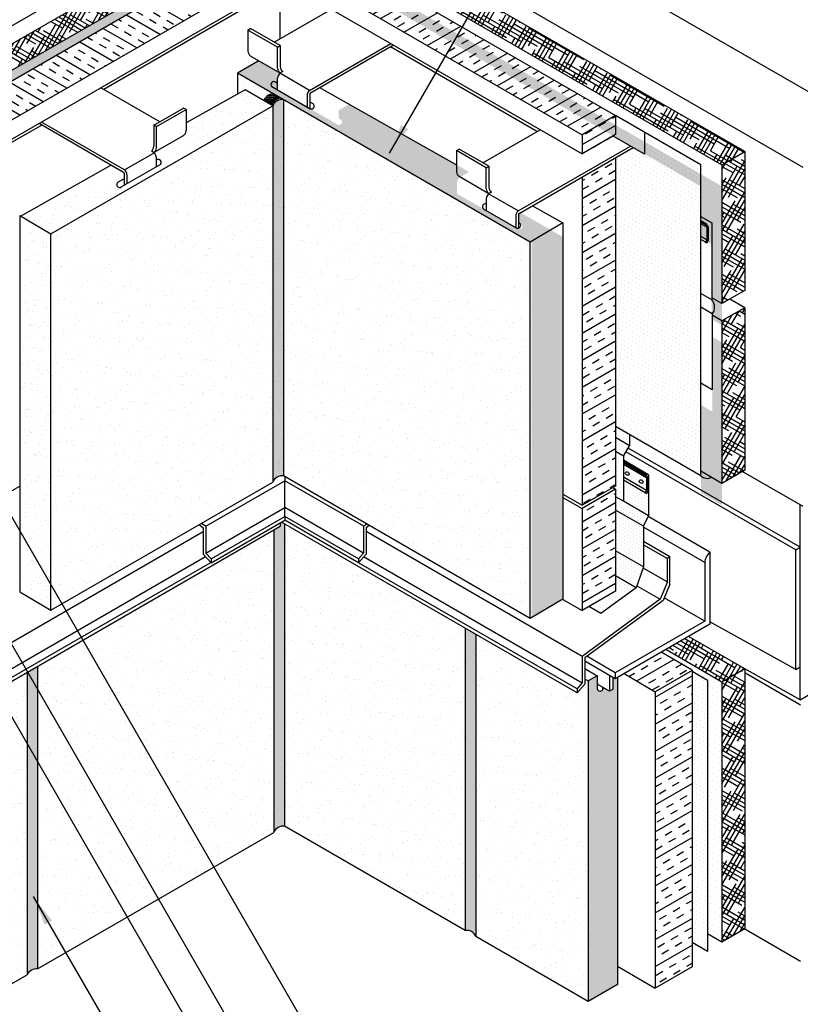
# Model space of a CAD drawing. Units: inches. Extents: x 5645 to 9654, y -427 to 3652.
# Drawn here: x 5813 to 6114, y 3066 to 3446 of the extents above; entities that cross this region are included whole.
import ezdxf

# ---------------------------------------------------------------- set-up
doc = ezdxf.new("R2010")
doc.units = ezdxf.units.IN
doc.header["$LTSCALE"] = 0.15
doc.header["$MEASUREMENT"] = 0
for name, color, linetype in [('A-ANCR-PIN', 1, 'Continuous'), ('A-ANNO-HATCH', 1, 'Continuous'), ('A-ANNO-LEADER', 1, 'Continuous'), ('A-CLDG-STONE', 4, 'Continuous'), ('A-INSL-RIGID', 21, 'Continuous'), ('A-JOINT-SLNT', 2, 'Continuous'), ('A-MEM-FLASH', 2, 'Continuous'), ('A-MEM-JOINT', 2, 'Continuous'), ('A-MEM-SHEET', 5, 'Continuous'), ('A-MTL-FLASH', 2, 'Continuous'), ('A-SHLF-ANGL', 1, 'Continuous'), ('B-A-ANCR-PIN', 10, 'Continuous'), ('B-A-INSL-RIGID', 10, 'Continuous'), ('B-A-MTL-FLASH', 10, 'Continuous'), ('S-SHTNG-GLASSMAT', 3, 'Continuous'), ('S-STRUCTURE', 1, 'Continuous'), ('TEXT', 2, 'Continuous')]:
    doc.layers.add(name, color=color, linetype=linetype)
pattern_1 = [(67.5, (0, -73.5934), (-4.071863, 6.5487266), [0, -6.08, 0, -6.8, 0, -6.5]), (37.5, (0, -73.593), (0.486394, 13.315754), [0, -3.28, 0, -5.48, 0, -2.1]), (357.5, (-4.261, -76.0534), (10.776386, 6.247887), [0, -2, 0, -7.2, 0, -9.4]), (347.5, (-4.261, -76.053), (8.658177, 9.05261), [0, -1, 0, -4.72, 0, -5.4])]
pattern_2 = [(67.5, (-4009.0384, 3114.4703), (-3.0538972, 4.911545), [0, -4.56, 0, -5.1, 0, -4.875]), (37.5, (-4009.0384, 3114.47), (0.3647957, 9.9868156), [0, -2.46, 0, -4.11, 0, -1.575]), (357.5, (-4012.234, 3112.6253), (8.0822893, 4.6859154), [0, -1.5, 0, -5.4, 0, -7.05]), (347.5, (-4012.234, 3112.625), (6.4936327, 6.789458), [0, -0.75, 0, -3.54, 0, -4.05])]
pattern_3 = [(330, (3e-12, 1002.5657), (5.94615242, -1.7009619), [24, -12]), (60, (3e-12, 1002.5657), (-4.2990381, -4.44615242), [24, -12])]
pattern_4 = [(330, (0, -73.5934), (1.45783235, 0.9625397), [0, -1.5625])]
pattern_5 = [(330, (0, -73.5934), (2.0409653, 1.3475556), [0, -2.1875])]

# ---------------------------------------------------------------- blocks, each defined once
blk = doc.blocks.new('Arrow')
at = {"layer": 'TEXT', "color": 1}
blk.add_solid([(0.1219, 0.0164), (0.1219, -0.0164), (0, 0)], dxfattribs=at)

msp = doc.modelspace()

# ---------------------------------------------------------------- hatches: boundary and pattern name
at = {"layer": 'A-ANNO-HATCH', "ltscale": 25}
h = msp.add_hatch(dxfattribs=at)
h.set_pattern_fill('HOUND', color=254, scale=24, angle=330, style=0)
h.set_pattern_definition(pattern_3)
h.paths.add_polyline_path([(5914.81, 3487.65), (5914.81, 3497.66), (5906.14, 3492.65)])
h.paths.add_polyline_path([(5914.91, 3497.72), (5914.81, 3497.66), (5914.81, 3487.65), (6083.48, 3390.27), (6092.25, 3395.33)])
h.paths.add_polyline_path([(6092.25, 3395.33), (6083.48, 3390.27), (6083.48, 3336.69), (6092.25, 3341.75)])
h.paths.add_polyline_path([(6092.25, 3335.1), (6083.48, 3330.04), (6083.48, 3267.33), (6092.25, 3272.39)])
h.paths.add_polyline_path([(6083.48, 3090.37), (6092.25, 3095.43), (6092.25, 3195.71), (6083.48, 3190.65)])
h.paths.add_polyline_path([(6070.57, 3208.26), (6061.8, 3203.2), (6083.51, 3190.67), (6092.25, 3195.71), (6092.25, 3195.75)])
h = msp.add_hatch(dxfattribs=at)
h.set_pattern_fill('HOUND', color=254, scale=24, angle=330, style=0)
h.set_pattern_definition(pattern_3)
h.paths.add_polyline_path([(5913.8, 3486.95), (5905.03, 3492.01), (5737.57, 3395.33), (5746.34, 3390.27)])
h.paths.add_polyline_path([(5746.34, 3390.27), (5737.57, 3395.33), (5737.57, 3341.75), (5746.34, 3336.69)])
h.paths.add_polyline_path([(5737.57, 3272.42), (5746.34, 3267.33), (5746.34, 3330.04), (5737.57, 3335.1)])
h.paths.add_polyline_path([(5737.57, 3095.43), (5746.34, 3090.37), (5746.34, 3190.65), (5737.57, 3195.75)])
h.paths.add_polyline_path([(5737.57, 3195.75), (5746.34, 3190.65), (5760.04, 3198.56), (5751.25, 3203.64)])
h = msp.add_hatch(dxfattribs=at)
h.set_pattern_fill('DOTS', color=256, scale=35, angle=330, style=0)
h.set_pattern_definition(pattern_5)
h.paths.add_polyline_path([(5746.34, 3336.69), (5750.42, 3339.04), (5750.42, 3367.91), (5754.63, 3370.34), (5754.63, 3390.41), (5792.14, 3412.06), (5792.14, 3412.51), (5898.1, 3473.69), (5898.1, 3474.54), (5913.8, 3483.61), (5913.8, 3486.95), (5746.34, 3390.27)])
h.paths.add_polyline_path([(5746.34, 3267.45), (5754.63, 3272.24), (5754.63, 3306.04), (5750.21, 3303.48), (5750.21, 3332.27), (5746.34, 3330.04)])
h = msp.add_hatch(dxfattribs=at)
h.set_pattern_fill('INSUL', color=254, scale=24, angle=30, style=0)
h.paths.add_polyline_path([(5983.28, 3443.38), (5976.84, 3432.22), (6029.54, 3401.79), (6042.42, 3409.23)])
h.paths.add_polyline_path([(5914.44, 3483.12), (5901.56, 3475.68), (5976.84, 3432.22), (5983.28, 3443.38)])
h.paths.add_polyline_path([(6042.42, 3409.23), (6029.54, 3401.79), (6029.54, 3394.44), (6042.42, 3401.88)])
h.paths.add_polyline_path([(6042.42, 3392.97), (6029.54, 3385.53), (6029.54, 3258.87), (6042.42, 3266.31)])
h.paths.add_polyline_path([(6042.42, 3265.06), (6029.54, 3257.62), (6029.54, 3218.3), (6042.42, 3225.74)])
h = msp.add_hatch(dxfattribs=at)
h.set_pattern_fill('DOTS', color=256, scale=35, angle=330, style=0)
h.set_pattern_definition([(330, (0, -81.9632), (2.0409653, 1.3475556), [0, -2.1875])])
h.paths.add_polyline_path([(6083.48, 3381.9), (5914.91, 3479.22), (5914.91, 3475.97), (5914.99, 3475.92), (5898.1, 3466.17), (5898.1, 3465.32), (5899.78, 3466.29), (5901.56, 3465.26), (5901.56, 3467.31), (5914.44, 3474.75), (6042.42, 3400.86), (6075.35, 3381.85), (6075.35, 3361.89), (6079.54, 3359.47), (6079.54, 3330.59), (6083.48, 3328.32)])
h.paths.add_polyline_path([(6079.74, 3295.04), (6075.35, 3297.58), (6075.35, 3263.65), (6083.48, 3258.96), (6083.48, 3321.67), (6079.74, 3323.83)])
h = msp.add_hatch(dxfattribs=at)
h.set_pattern_fill('INSUL', color=254, scale=24, angle=330, style=0)
h.paths.add_polyline_path([(5805.21, 3260.78), (5792.14, 3268.33), (5792.14, 3238.16), (5800.97, 3222.85), (5805.21, 3220.4)])
h.paths.add_polyline_path([(5792.14, 3238.16), (5792.14, 3227.95), (5800.97, 3222.85)], flags=16)
h.paths.add_polyline_path([(5805.21, 3396.35), (5792.14, 3403.9), (5792.14, 3284.31), (5804.89, 3262.23), (5805.21, 3262.04)])
h.paths.add_polyline_path([(5805.21, 3404.96), (5792.14, 3412.51), (5792.14, 3405.16), (5805.21, 3397.61)])
h.paths.add_polyline_path([(5912.85, 3467.11), (5899.78, 3474.66), (5792.14, 3412.51), (5805.21, 3404.96)])
h = msp.add_hatch(dxfattribs=at)
h.set_pattern_fill('AR-SAND', color=256, scale=3, angle=30, style=0)
h.set_pattern_definition(pattern_2)
h.paths.add_polyline_path([(5939.63, 3413.6), (5935.56, 3411.25), (5935.56, 3408.14), (5936.33, 3407.7, -1.047931), (5935.14, 3405.82), (5911.69, 3419.3), (5911.69, 3422.9, -0.250562), (5912.7, 3425.6, -0.000948), (5912.69, 3425.61), (5904.61, 3430.27), (5896.52, 3425.6), (6010.12, 3360.02), (6018.07, 3364.72), (6005.79, 3371.8, 0.186048), (6005.15, 3370.73), (6005.15, 3367.91), (6005.91, 3367.48, -1.047931), (6004.72, 3365.6), (5981.27, 3379.08), (5981.27, 3382.68, -0.348654), (5983.22, 3385.94), (5985.93, 3387.5)])
h.paths.add_polyline_path([(6022.12, 3362.38), (6018.07, 3364.72), (6010.12, 3360.02), (6010.12, 3215.6), (6022.12, 3222.69)])
h = msp.add_hatch(dxfattribs=at)
h.set_pattern_fill('AR-SAND', color=254, scale=4, angle=30, style=0)
h.set_pattern_definition(pattern_1)
h.paths.add_polyline_path([(5910.19, 3273.29), (6010.12, 3215.6), (6010.12, 3360.02), (5896.52, 3425.6), (5896.52, 3417.5), (5899.49, 3419.17), (5910.19, 3412.99)])
h = msp.add_hatch(dxfattribs=at)
h.set_pattern_fill('AR-SAND', color=256, scale=3, angle=30, style=0)
h.set_pattern_definition(pattern_2)
h.paths.add_polyline_path([(5824.56, 3363.56), (5812.56, 3370.65), (5812.56, 3225.5), (5824.56, 3218.4)])
h.paths.add_polyline_path([(5910.19, 3412.99), (5899.49, 3419.17), (5871.03, 3403.13), (5873.46, 3401.73, -0.348654), (5875.4, 3398.47), (5875.4, 3397.81, -1.257369), (5876.42, 3395.81), (5851.79, 3381.66, -1.047931), (5850.6, 3383.54), (5851.53, 3384.07), (5851.53, 3386.52, 0.186048), (5850.88, 3387.6), (5828.74, 3374.81, -0.110528), (5827.62, 3374.22), (5823.7, 3376.48), (5812.95, 3370.42), (5824.56, 3363.56)])
h = msp.add_hatch(dxfattribs=at)
h.set_pattern_fill('DOTS', color=256, scale=20, angle=90, style=0)
h.set_pattern_definition([(90, (-3274.0384, 3114.4703), (-1.25, 0.625), [0, -1.25])])
h.paths.add_polyline_path([(5914.27, 3415.35), (5914.18, 3415.4, 0.341424), (5910.19, 3412.99), (5910.19, 3267.84, -0.348169), (5914.27, 3270.24)])
h.paths.add_polyline_path([(5819.41, 3196.51), (5815.41, 3194.2), (5815.41, 3077.71, -0.312676), (5819.41, 3080.02)])
h.paths.add_polyline_path([(5914.7, 3251.64), (5913.5, 3252.34), (5913.09, 3252.1), (5913.09, 3250.59), (5910.61, 3249.16), (5910.61, 3132.68, -0.348169), (5914.7, 3135.07)])
h.paths.add_polyline_path([(5988.47, 3209.05), (5984.47, 3211.36), (5984.47, 3094.79, -0.368959), (5988.47, 3092.48)])
h = msp.add_hatch(dxfattribs=at)
h.set_pattern_fill('_USER', color=254, scale=0.756, angle=180, style=0, double=1, pattern_type=0)
h.set_pattern_definition([(180, (7987.8109, 486.7522), (-2e-14, -0.756), []), (270, (7987.8109, 486.7522), (0.756, -2e-14), [])])
edge = h.paths.add_edge_path()
edge.add_ellipse((5909.18, 3415.95), major_axis=(-2.31, -1.33), ratio=0.481738, start_angle=48.4905, end_angle=163.2212)
edge.add_line((5911.58, 3416.9), (5910.26, 3417.67))
edge.add_ellipse((5909.18, 3415.95), major_axis=(-2.31, -1.33), ratio=0.481738, start_angle=227.8646, end_angle=342.5954)
edge.add_line((5906.79, 3415.01), (5908.13, 3414.23))
h = msp.add_hatch(dxfattribs=at)
h.set_pattern_fill('AR-SAND', color=254, scale=4, angle=30, style=0)
h.set_pattern_definition(pattern_1)
h.paths.add_polyline_path([(5910.19, 3412.99), (5824.56, 3363.56), (5824.56, 3218.4), (5910.19, 3267.84)])
h = msp.add_hatch(dxfattribs=at)
h.set_pattern_fill('DOTS', color=256, scale=25, angle=330, style=0)
h.paths.add_polyline_path([(6075.35, 3390.22), (6053.54, 3402.81), (6053.54, 3394.36), (6049.18, 3396.87), (6042.42, 3392.97), (6042.42, 3289.26), (6075.35, 3270.25)])
h = msp.add_hatch(dxfattribs=at)
h.set_pattern_fill('DOTS', color=256, scale=25, angle=330, style=0)
h.set_pattern_definition(pattern_4)
h.paths.add_polyline_path([(6045.45, 3277.84), (6042.42, 3279.59), (6042.42, 3266.31), (6041.33, 3265.68), (6042.42, 3265.06), (6042.42, 3262.16), (6045.45, 3260.41)])
h.paths.add_polyline_path([(6047.78, 3281.87), (6042.42, 3284.97), (6042.42, 3279.59), (6045.45, 3277.84)])
h.paths.add_polyline_path([(6047.78, 3281.87), (6047.78, 3286.16), (6042.42, 3289.26), (6042.42, 3284.97)])
h = msp.add_hatch(dxfattribs=at)
h.set_pattern_fill('DOTS', color=256, scale=20, angle=330, style=0)
h.paths.add_polyline_path([(6053.17, 3235.14), (6042.42, 3241.35), (6042.42, 3231.67), (6050.39, 3227.07)])
h.paths.add_polyline_path([(6050.39, 3227.07), (6042.42, 3231.67), (6042.42, 3225.74), (6032.09, 3219.77), (6036.79, 3217.06)])
h.paths.add_polyline_path([(6053.17, 3250.78), (6042.42, 3256.99), (6042.42, 3241.35), (6053.17, 3235.14)])
h.paths.add_polyline_path([(6045.45, 3260.41), (6042.42, 3262.16), (6042.42, 3256.99), (6053.17, 3250.78), (6055.17, 3254.8), (6055.17, 3254.8)])
h.paths.add_polyline_path([(6055.17, 3270.64), (6045.45, 3276.25), (6045.45, 3275.71), (6054.31, 3270.59), (6054.88, 3269.61), (6054.88, 3264.38), (6054.31, 3263.4), (6053.88, 3263.65), (6045.45, 3268.52), (6045.45, 3260.41), (6055.17, 3254.8)])
h.paths.add_polyline_path([(6054.38, 3269.48), (6045.45, 3274.63), (6045.45, 3269.68), (6054.38, 3264.52)], flags=17)
h.paths.add_polyline_path([(6045.45, 3275.21), (6045.45, 3274.63), (6054.38, 3269.48), (6053.88, 3270.34)], flags=17)
h.paths.add_polyline_path([(6045.45, 3275.71), (6045.45, 3275.21), (6053.88, 3270.34), (6054.31, 3270.59)], flags=16)
h = msp.add_hatch(dxfattribs=at)
h.set_pattern_fill('AR-SAND', color=254, scale=4, angle=30, style=0)
h.set_pattern_definition(pattern_1)
h.paths.add_polyline_path([(5910.61, 3249.16), (5819.41, 3196.51), (5819.41, 3080.02), (5910.61, 3132.68)])
h.paths.add_polyline_path([(5815.41, 3194.2), (5802.04, 3186.48), (5799.06, 3189.85), (5799.06, 3191.71), (5797.61, 3190.88), (5797.61, 3067.44), (5815.41, 3077.71)])
h = msp.add_hatch(dxfattribs=at)
h.set_pattern_fill('AR-SAND', color=254, scale=4, angle=30, style=0)
h.set_pattern_definition(pattern_1)
h.paths.add_polyline_path([(6031.85, 3191.08), (6030.55, 3191.84), (6030.55, 3189.85), (6027.57, 3186.48), (5988.47, 3209.05), (5988.47, 3092.48), (6031.85, 3067.44)])
h.paths.add_polyline_path([(5984.47, 3211.36), (5914.7, 3251.64), (5914.7, 3135.07), (5984.47, 3094.79)])
h = msp.add_hatch(dxfattribs=at)
h.set_pattern_fill('DOTS', color=256, scale=35, angle=330, style=0)
h.set_pattern_definition(pattern_5)
h.paths.add_polyline_path([(6077.92, 3093.58), (6083.48, 3090.37), (6083.48, 3190.65), (6061.77, 3203.19), (6060.01, 3202.17), (6071.96, 3195.27), (6071.96, 3194.74), (6077.92, 3191.3)])
h = msp.add_hatch(dxfattribs=at)
h.set_pattern_fill('INSUL', color=254, scale=24, angle=30, style=0)
h.set_pattern_definition([(30, (0, -73.593), (-4.5, 7.794229), []), (30, (-1.5, -70.995), (-4.5, 7.794229), [3, -3]), (30, (-3, -68.397), (-4.5, 7.794229), [3, -3])])
h.paths.add_polyline_path([(6071.96, 3195.16), (6071.96, 3195.27), (6060.01, 3202.17), (6045.7, 3193.91), (6057.74, 3186.96)])
h.paths.add_polyline_path([(6071.96, 3195.16), (6057.74, 3186.96), (6057.74, 3072.61), (6071.96, 3080.82)])
h = msp.add_hatch(dxfattribs=at)
h.set_pattern_fill('AR-SAND', color=256, scale=3, angle=30, style=0)
h.set_pattern_definition([(67.5, (0, -73.5934), (-3.0538972, 4.911545), [0, -4.56, 0, -5.1, 0, -4.875]), (37.5, (0, -73.593), (0.364796, 9.986816), [0, -2.46, 0, -4.11, 0, -1.575]), (357.5, (-3.1956, -75.4384), (8.0822893, 4.6859154), [0, -1.5, 0, -5.4, 0, -7.05]), (347.5, (-3.196, -75.438), (6.493633, 6.789458), [0, -0.75, 0, -3.54, 0, -4.05])])
h.paths.add_polyline_path([(6043.11, 3192.41), (6042.33, 3191.96), (6041.52, 3192.43), (6041.52, 3187.98), (6040.1, 3187.16), (6037.55, 3188.63), (6037.55, 3188.42, -1.149987), (6035.34, 3188.42), (6035.34, 3193.1), (6031.85, 3191.08), (6031.85, 3067.44), (6043.11, 3073.94)])
h.paths.add_polyline_path([(5797.61, 3190.88), (5794.27, 3192.81), (5794.27, 3188.42, -1.149987), (5792.06, 3188.42), (5792.06, 3188.63), (5789.51, 3187.16), (5788.09, 3187.98), (5788.09, 3192.31), (5786.5, 3191.39), (5786.5, 3073.86), (5797.61, 3067.44)])
h = msp.add_hatch(dxfattribs=at)
h.set_pattern_fill('DOTS', color=256, scale=25, angle=330, style=0)
h.set_pattern_definition(pattern_4)
h.paths.add_polyline_path([(6077.92, 3191.3), (6071.96, 3194.74), (6071.96, 3090.15), (6077.92, 3086.71)])

# ---------------------------------------------------------------- linework, layer by layer
at = {"layer": 'A-ANCR-PIN'}
for p, q in [((6040.1, 3193.25, 0), (6040.1, 3187.16, 0)), ((6041.52, 3187.98, 0), (6041.52, 3192.43, 0)), ((6040.1, 3187.16, 0), (6035.34, 3189.91, 0)), ((6041.52, 3187.98, 0), (6040.1, 3187.16, 0))]:
    msp.add_line(p, q, dxfattribs=at)
at = {"layer": 'A-ANNO-HATCH', "color": 254}
for radius, start, end in [(4.35, 100.3703, 159.5206), (3.92, 92.2396, 160.5811), (4.78, 106.1253, 115.4906), (5.22, 152.6623, 157.9325), (4.78, 146.2148, 158.654)]:
    msp.add_arc((5913.46, 3411.99, 0), radius, start, end, dxfattribs=at)
at = {"layer": 'A-ANNO-LEADER', "ltscale": 25}
for p, q in [((5955.16, 3394.68), (6005.31, 3481.53)), ((5777.88, 3309.01), (5921.03, 3061.06, 0)), ((5788.14, 3242.08), (5906.71, 3036.71, 0)), ((5788.14, 3214.08), (5909.9, 3003.19, 0)), ((5817.78, 3107.99), (5905.72, 2955.66, 0))]:
    msp.add_line(p, q, dxfattribs=at)
at = {"layer": 'A-CLDG-STONE', "ltscale": 25}
for p, q in [((5904.61, 3430.27, 0), (5896.52, 3425.6, 0)), ((6009.48, 3360.38, 0), (5896.52, 3425.6, 0)), ((5896.52, 3425.6, 0), (5896.52, 3417.52, 0)), ((5899.49, 3419.17, 0), (5876.78, 3406.38, 0)), ((5910.19, 3412.99, 0), (5899.49, 3419.17, 0)), ((5909.8, 3420.39, 0), (5924.62, 3411.87, 0)), ((5911.36, 3422.07, 0), (5912.02, 3421.69, 0)), ((5928.22, 3420.03, 0), (5981.07, 3390.24, 0)), ((5824.56, 3363.56, 0), (5910.19, 3412.99, 0)), ((5924.45, 3414.53, 0), (5925.65, 3413.84, 0)), ((5847.85, 3390.09, 0), (5812.95, 3370.42, 0)), ((5866.85, 3390.32, 0), (5851.62, 3381.56, 0)), ((5852.91, 3384.86, 0), (5850.59, 3383.53, 0)), ((6010.38, 3374.47, 0), (6022.12, 3367.85, 0)), ((5812.56, 3370.65, 0), (5812.56, 3225.5, 0)), ((5812.56, 3370.65, 0), (5824.56, 3363.56, 0)), ((5991.41, 3373.25, 0), (6004.08, 3365.97, 0)), ((6004.94, 3368.04, 0), (6005.28, 3367.84, 0)), ((6022.12, 3367.85, 0), (6009.48, 3360.38, 0)), ((6022.12, 3367.85, 0), (6022.12, 3222.69, 0)), ((5824.56, 3218.4, 0), (5824.56, 3363.56, 0)), ((6009.48, 3215.23, 0), (6009.48, 3360.38, 0)), ((5824.56, 3218.4, 0), (5910.19, 3267.84, 0)), ((6009.48, 3215.23, 0), (5914.27, 3270.2, 0)), ((5812.56, 3225.5, 0), (5824.56, 3218.4, 0)), ((6022.12, 3222.69, 0), (6009.49, 3215.23, 0)), ((6030.55, 3195.85, 0), (6035.34, 3193.1, 0)), ((6031.85, 3191.08, 0), (6030.55, 3191.84, 0)), ((6043.11, 3192.41, 0), (6043.11, 3073.94, 0)), ((6031.85, 3191.08, 0), (6031.85, 3067.44, 0))]:
    msp.add_line(p, q, dxfattribs=at)
at = {"layer": 'A-CLDG-STONE'}
for p, q in [((5910.44, 3417.57, 0), (5914.18, 3415.4, 0)), ((6035.34, 3193.1, 0), (6031.85, 3191.08, 0)), ((6035.34, 3193.1, 0), (6035.34, 3188.11, 0)), ((6037.55, 3188.63, 0), (6037.55, 3188.11, 0)), ((5984.47, 3094.79, 0), (5914.7, 3135.07, 0)), ((5819.41, 3080.02, 0), (5910.61, 3132.68, 0)), ((6031.85, 3067.44, 0), (5988.47, 3092.48, 0)), ((5797.61, 3067.44, 0), (5815.41, 3077.71, 0)), ((6043.11, 3073.94, 0), (6031.85, 3067.44, 0))]:
    msp.add_line(p, q, dxfattribs=at)
at = {"layer": 'A-CLDG-STONE', "ltscale": 25}
for centre, radius, start, end in [((5910.62, 3421.19, 0), 1.15, 49.9674, 224.233), ((5925.09, 3412.88, 0), 1.11, 235.0238, 59.8311), ((5866.03, 3391.12, 0), 1.15, 315.767, 126.7132), ((5851.15, 3382.57, 0), 1.11, 120.1689, 304.9762), ((5992.24, 3374.05, 0), 1.15, 76.4755, 224.233), ((6004.72, 3366.88, 0), 1.11, 235.0238, 59.8311)]:
    msp.add_arc(centre, radius, start, end, dxfattribs=at)
at = {"layer": 'A-CLDG-STONE'}
msp.add_arc((6036.45, 3188.27, 0), 1.12, 187.9812, 7.9812, dxfattribs=at)
at = {"layer": 'A-INSL-RIGID', "ltscale": 25}
for p, q in [((5914.44, 3483.12, 0), (6042.42, 3409.23, 0)), ((5899.78, 3474.66, 0), (5792.14, 3412.51, 0)), ((5901.56, 3475.68, 0), (6029.54, 3401.79, 0)), ((5912.85, 3467.11, 0), (5805.21, 3404.96, 0)), ((5912.85, 3461.81, 0), (6029.54, 3394.44, 0)), ((5912.85, 3459.76, 0), (5805.21, 3397.61, 0)), ((5912.85, 3458.5, 0), (5844.99, 3419.32, 0)), ((5912.85, 3458.5, 0), (5912.85, 3438.72, 0)), ((6042.42, 3409.23, 0), (6029.54, 3401.79, 0)), ((6042.42, 3409.23, 0), (6042.42, 3401.88, 0)), ((5821.11, 3405.53, 0), (5805.21, 3396.35, 0)), ((6042.42, 3401.88, 0), (6029.54, 3394.44, 0)), ((6029.54, 3401.79, 0), (6029.54, 3394.44, 0)), ((6042.42, 3392.97, 0), (6042.42, 3266.31, 0)), ((6029.54, 3385.53, 0), (6029.54, 3258.87, 0)), ((5805.21, 3262.04, 0), (5812.56, 3266.28, 0)), ((6042.42, 3266.31, 0), (6029.54, 3258.87, 0)), ((6042.42, 3265.06, 0), (6029.54, 3257.62, 0)), ((6042.42, 3265.06, 0), (6042.42, 3225.74, 0)), ((6022.12, 3263.16, 0), (6029.54, 3258.87, 0)), ((6022.12, 3261.9, 0), (6029.54, 3257.62, 0)), ((6029.54, 3257.62, 0), (6029.54, 3218.3, 0)), ((6042.42, 3225.74, 0), (6029.54, 3218.3, 0)), ((6022.12, 3222.58, 0), (6029.54, 3218.3, 0)), ((6071.96, 3195.27, 0), (6071.96, 3080.82, 0)), ((6057.74, 3186.96, 0), (6057.74, 3072.61, 0))]:
    msp.add_line(p, q, dxfattribs=at)
at = {"layer": 'A-INSL-RIGID'}
for p, q in [((6041.33, 3265.68, 0), (6042.42, 3265.06, 0)), ((6072, 3195.24, 0), (6060.01, 3202.17, 0)), ((6071.96, 3195.16, 0), (6057.74, 3186.96, 0)), ((6045.7, 3193.91, 0), (6057.74, 3186.96, 0)), ((6043.11, 3081.06, 0), (6057.74, 3072.61, 0)), ((6071.96, 3080.82, 0), (6057.74, 3072.61, 0))]:
    msp.add_line(p, q, dxfattribs=at)
at = {"layer": 'A-JOINT-SLNT', "ltscale": 25}
for p, q in [((5914.27, 3415.39, 0), (5914.27, 3270.2, 0)), ((5910.19, 3413.03, 0), (5910.19, 3267.84, 0)), ((5910.61, 3249.16, 0), (5910.61, 3132.68, 0)), ((5914.7, 3251.64, 0), (5914.7, 3135.03, 0)), ((5984.47, 3211.36, 0), (5984.47, 3094.79, 0)), ((5988.47, 3209.05, 0), (5988.47, 3092.48, 0)), ((5819.41, 3196.51, 0), (5819.41, 3080.02, 0)), ((5815.41, 3194.2, 0), (5815.41, 3077.71, 0))]:
    msp.add_line(p, q, dxfattribs=at)
for centre, radius, start, end in [((5913.75, 3411.62, 0), 3.81, 82.0366, 158.8228), ((5913.75, 3266.46, 0), 3.81, 82.0366, 158.8228), ((5914.17, 3131.3, 0), 3.81, 82.0366, 158.8228), ((5985.12, 3091.29, 0), 3.56, 19.496, 100.504), ((5819.08, 3075.98, 0), 4.05, 85.2736, 154.7264)]:
    msp.add_arc(centre, radius, start, end, dxfattribs=at)
at = {"layer": 'A-JOINT-SLNT'}
for start_param, end_param in [(3.976988, 5.979418), (0.846318, 2.848748)]:
    msp.add_ellipse((5909.18, 3415.95, 0), major_axis=(-2.31, -1.33), ratio=0.481738, start_param=start_param, end_param=end_param, dxfattribs=at)
at = {"layer": 'A-MEM-FLASH'}
for p, q in [((6053.54, 3394.36, 0), (6041.47, 3401.33, 0)), ((6053.54, 3403, 0), (6053.54, 3394.36, 0))]:
    msp.add_line(p, q, dxfattribs=at)
at = {"layer": 'A-MEM-FLASH', "color": 1}
for p, q in [((6077.56, 3367.31, 0), (6075.35, 3368.59, 0)), ((6077.13, 3367.06, 0), (6075.35, 3368.09, 0)), ((6077.63, 3366.2, 0), (6075.35, 3367.51, 0)), ((6077.13, 3367.06, 0), (6077.56, 3367.31, 0)), ((6077.63, 3366.2, 0), (6077.13, 3367.06, 0)), ((6078.13, 3366.33, 0), (6077.56, 3367.31, 0)), ((6077.63, 3366.2, 0), (6077.63, 3361.24, 0)), ((6078.13, 3366.33, 0), (6078.13, 3361.11, 0)), ((6077.63, 3361.24, 0), (6075.35, 3362.56, 0)), ((6077.13, 3360.37, 0), (6075.35, 3361.4, 0)), ((6077.63, 3361.24, 0), (6077.13, 3360.37, 0)), ((6077.13, 3360.37, 0), (6077.56, 3360.12, 0)), ((6078.13, 3361.11, 0), (6077.56, 3360.12, 0))]:
    msp.add_line(p, q, dxfattribs=at)
at = {"layer": 'A-MEM-JOINT'}
for p, q in [((6075.35, 3370.26, 0), (6079.54, 3367.84, 0)), ((6079.54, 3367.84, 0), (6079.54, 3338.18, 0)), ((6079.54, 3338.18, 0), (6075.35, 3340.59, 0)), ((6079.74, 3332.71, 0), (6075.35, 3335.25, 0)), ((6079.74, 3332.71, 0), (6079.74, 3303.41, 0)), ((6079.74, 3303.41, 0), (6075.35, 3305.95, 0))]:
    msp.add_line(p, q, dxfattribs=at)
msp.add_arc((6076.44, 3335.32, 0), 4.21, 321.6477, 42.6626, dxfattribs=at)
at = {"layer": 'A-MEM-SHEET', "ltscale": 25}
for p, q in [((6075.35, 3390.22, 0), (6042.42, 3409.23, 0)), ((6075.35, 3270.25, 0), (6075.35, 3390.22, 0)), ((6075.35, 3270.25, 0), (6042.42, 3289.26, 0)), ((6047.78, 3286.16, 0), (6047.78, 3281.87, 0)), ((6047.78, 3281.87, 0), (6042.42, 3284.97, 0)), ((6045.45, 3277.84, 0), (6042.42, 3279.59, 0)), ((6045.45, 3277.84, 0), (6047.78, 3281.87, 0)), ((6045.45, 3277.84, 0), (6045.45, 3260.41, 0)), ((6045.45, 3260.41, 0), (6042.42, 3262.16, 0))]:
    msp.add_line(p, q, dxfattribs=at)
at = {"layer": 'A-MEM-SHEET'}
for p, q in [((6077.92, 3191.3, 0), (6071.96, 3194.74, 0)), ((6077.92, 3191.3, 0), (6077.92, 3086.71, 0)), ((6077.92, 3086.71, 0), (6071.96, 3090.15, 0))]:
    msp.add_line(p, q, dxfattribs=at)
at = {"layer": 'A-MEM-SHEET', "ltscale": 25}
msp.add_arc((6077.78, 3272.78, 0), 3.51, 226.2234, 297.8355, dxfattribs=at)
at = {"layer": 'A-MTL-FLASH'}
for p, q in [((6055.17, 3270.64, 0), (6045.45, 3276.25, 0)), ((5884.39, 3250.81, 0), (5914.81, 3268.37, 0)), ((5914.81, 3269.89, 0), (5914.81, 3268.37, 0)), ((5914.81, 3257.99, 0), (5914.81, 3268.37, 0)), ((5945.27, 3250.78, 0), (5914.81, 3268.37, 0)), ((6055.17, 3270.64, 0), (6055.17, 3254.8, 0)), ((6055.17, 3254.8, 0), (6045.45, 3260.41, 0)), ((5884.39, 3240.43, 0), (5914.81, 3257.99, 0)), ((5945.22, 3240.43, 0), (5914.81, 3257.99, 0)), ((5914.81, 3254.6, 0), (5914.81, 3257.99, 0)), ((6053.17, 3250.78, 0), (6042.42, 3256.99, 0)), ((5882.71, 3251.98, 0), (5884.34, 3250.78, 0)), ((5886.37, 3238.19, 0), (5914.81, 3254.6, 0)), ((5943.24, 3238.19, 0), (5914.81, 3254.6, 0)), ((6053.17, 3250.78, 0), (6055.17, 3254.8, 0)), ((5800.06, 3200.61, 0), (5883.39, 3248.72, 0)), ((5884.39, 3250.81, 0), (5884.39, 3240.43, 0)), ((5945.22, 3250.81, 0), (5945.22, 3240.43, 0)), ((5946.43, 3251.63, 0), (5945.27, 3250.78, 0)), ((6029.6, 3200.58, 0), (5946.22, 3248.72, 0)), ((6053.17, 3250.78, 0), (6053.17, 3235.14, 0)), ((6053.17, 3235.14, 0), (6042.42, 3241.35, 0)), ((6053.17, 3243.66, 0), (6062.41, 3238.32, 0)), ((5800.06, 3190.46, 0), (5884.26, 3239.07, 0)), ((5802.04, 3188.22, 0), (5886.24, 3236.83, 0)), ((5886.37, 3238.19, 0), (5884.39, 3240.43, 0)), ((5943.24, 3238.19, 0), (5945.22, 3240.43, 0)), ((6029.55, 3190.23, 0), (5945.22, 3238.92, 0)), ((6062.41, 3229.3, 0), (6062.41, 3238.32, 0)), ((6027.57, 3187.99, 0), (5943.24, 3236.68, 0)), ((6053.17, 3235.14, 0), (6050.39, 3227.07, 0)), ((6053.17, 3234.64, 0), (6062.41, 3229.3, 0)), ((6050.39, 3227.07, 0), (6042.42, 3231.67, 0)), ((6062.41, 3229.3, 0), (6059.59, 3222.65, 0)), ((6050.39, 3227.07, 0), (6036.79, 3217.06, 0)), ((6050.65, 3227.82, 0), (6059.59, 3222.65, 0)), ((6059.59, 3222.65, 0), (6029.6, 3200.58, 0)), ((6036.79, 3217.06, 0), (6032.09, 3219.77, 0)), ((6029.6, 3200.58, 0), (6029.6, 3190.2, 0)), ((6027.62, 3187.96, 0), (6029.6, 3190.2, 0))]:
    msp.add_line(p, q, dxfattribs=at)
at = {"layer": 'A-MTL-FLASH', "color": 1}
for p, q in [((6054.31, 3270.59, 0), (6045.45, 3275.71, 0)), ((6053.88, 3270.34, 0), (6045.45, 3275.21, 0)), ((6054.38, 3269.48, 0), (6045.45, 3274.63, 0)), ((6054.38, 3264.52, 0), (6045.45, 3269.68, 0)), ((6053.88, 3263.65, 0), (6045.45, 3268.52, 0)), ((6053.88, 3270.34, 0), (6054.31, 3270.59, 0)), ((6054.38, 3269.48, 0), (6053.88, 3270.34, 0)), ((6054.88, 3269.61, 0), (6054.31, 3270.59, 0)), ((6054.38, 3269.48, 0), (6054.38, 3264.52, 0)), ((6054.88, 3269.61, 0), (6054.88, 3264.38, 0)), ((6054.38, 3264.52, 0), (6053.88, 3263.65, 0)), ((6053.88, 3263.65, 0), (6054.31, 3263.4, 0)), ((6054.88, 3264.38, 0), (6054.31, 3263.4, 0)), ((5886.37, 3236.68, 0), (5914.81, 3253.09, 0)), ((5913.09, 3252.1, 0), (5913.09, 3250.82, 0)), ((6027.57, 3186.48, 0), (5913.5, 3252.34, 0)), ((5914.81, 3254.6, 0), (5914.81, 3253.09, 0)), ((5943.24, 3236.68, 0), (5914.81, 3253.09, 0)), ((5802.04, 3186.71, 0), (5913.09, 3250.82, 0)), ((5881.77, 3251.43, 0), (5883.39, 3250.23, 0)), ((5883.39, 3250.23, 0), (5883.39, 3240.05, 0)), ((5947.38, 3251.09, 0), (5946.22, 3250.23, 0)), ((5946.22, 3250.23, 0), (5946.22, 3240.05, 0)), ((6053.17, 3244.98, 0), (6063.41, 3239.05, 0)), ((5886.37, 3236.68, 0), (5883.39, 3240.05, 0)), ((5886.37, 3238.19, 0), (5886.37, 3236.68, 0)), ((6063.41, 3239.05, 0), (6062.41, 3238.32, 0)), ((6063.41, 3228.46, 0), (6063.41, 3239.05, 0)), ((6063.41, 3228.46, 0), (6060.75, 3222.19, 0)), ((6060.75, 3222.19, 0), (6030.55, 3199.96, 0)), ((6030.55, 3199.96, 0), (6030.55, 3189.85, 0)), ((6027.62, 3186.45, 0), (6030.55, 3189.85, 0))]:
    msp.add_line(p, q, dxfattribs=at)
for centre in [(6046.91, 3271.12, 0), (6052.3, 3268.01, 0)]:
    msp.add_ellipse(centre, major_axis=(-0.704, 0.428), ratio=0.714313, dxfattribs=at)
at = {"layer": 'A-SHLF-ANGL'}
for p, q in [((6078.82, 3240.8, 0), (6055.04, 3254.53, 0)), ((6076.82, 3236.78, 0), (6053.17, 3250.44, 0)), ((6078.82, 3240.8, 0), (6078.82, 3213.03, 0)), ((6076.82, 3236.78, 0), (6076.82, 3214.19, 0)), ((6076.82, 3214.19, 0), (6061.19, 3223.21, 0)), ((6076.82, 3214.19, 0), (6042.33, 3194.27, 0)), ((6078.82, 3213.03, 0), (6042.33, 3191.96, 0)), ((6042.33, 3191.96, 0), (6030.55, 3198.77, 0)), ((6042.33, 3194.27, 0), (6031.34, 3200.62, 0)), ((6042.33, 3194.27, 0), (6042.33, 3191.96, 0))]:
    msp.add_line(p, q, dxfattribs=at)
at = {"layer": 'A-SHLF-ANGL', "ltscale": 25}
msp.add_line((6042.33, 3194.27, 0), (6042.33, 3191.96, 0), dxfattribs=at)
msp.add_arc((6082.79, 3236.32, 0), 5.98, 131.4959, 176.4819, dxfattribs=at)
at = {"layer": 'B-A-ANCR-PIN'}
for p, q in [((5910.77, 3437.52, 0), (5932.85, 3450.26, 0)), ((5900.58, 3442.24, 0), (5901.58, 3442.82, 0)), ((5900.58, 3442.24, 0), (5900.58, 3434.1, 0)), ((5912.02, 3435.64, 0), (5900.58, 3442.24, 0)), ((5900.58, 3442.24, 0), (5900.58, 3434.1, 0)), ((5913.02, 3436.22, 0), (5901.58, 3442.82, 0)), ((5913.02, 3436.22, 0), (5901.58, 3442.82, 0)), ((5912.02, 3435.64, 0), (5913.02, 3436.22, 0)), ((5912.02, 3435.64, 0), (5913.02, 3436.22, 0)), ((5912.02, 3427.5, 0), (5912.02, 3435.64, 0)), ((5913.02, 3436.22, 0), (5913.02, 3428.08, 0)), ((5924.38, 3418.96, 0), (5955.72, 3437.06, 0)), ((5924.7, 3417.99, 0), (5956.72, 3436.48, 0)), ((5913.02, 3425.61, 0), (5901.58, 3432.21, 0)), ((5912.02, 3419.11, 0), (5912.02, 3423.72, 0)), ((5924.38, 3418.96, 0), (5912.94, 3425.56, 0)), ((5866.6, 3406.84, 0), (5843.9, 3419.94, 0)), ((5923.45, 3417.09, 0), (5923.45, 3412.54, 0)), ((5924.45, 3417.56, 0), (5924.45, 3411.97, 0)), ((5864.35, 3405.54, 0), (5875.78, 3412.14, 0)), ((5864.35, 3405.54, 0), (5875.78, 3412.14, 0)), ((5865.35, 3404.96, 0), (5876.78, 3411.57, 0)), ((5876.78, 3411.57, 0), (5875.78, 3412.14, 0)), ((5876.78, 3411.57, 0), (5876.78, 3403.43, 0)), ((5876.78, 3411.57, 0), (5876.78, 3403.43, 0)), ((5852.66, 3387.32, 0), (5820.02, 3406.16, 0)), ((5852.98, 3388.28, 0), (5821.02, 3406.74, 0)), ((5865.35, 3404.96, 0), (5864.35, 3405.54, 0)), ((5864.35, 3405.54, 0), (5864.35, 3397.4, 0)), ((5865.35, 3404.96, 0), (5864.35, 3405.54, 0)), ((5865.35, 3396.82, 0), (5865.35, 3404.96, 0)), ((5864.35, 3394.93, 0), (5875.78, 3401.54, 0)), ((5991.25, 3391, 0), (6013.38, 3403.77, 0)), ((5981.07, 3395.72, 0), (5982.07, 3396.3, 0)), ((5993.5, 3389.7, 0), (5982.07, 3396.3, 0)), ((5993.5, 3389.7, 0), (5982.07, 3396.3, 0)), ((6004.87, 3372.44, 0), (6048.18, 3397.45, 0)), ((6005.19, 3371.47, 0), (6049.18, 3396.87, 0)), ((5852.98, 3388.28, 0), (5864.42, 3394.89, 0)), ((5865.35, 3389.45, 0), (5865.35, 3393.04, 0)), ((5992.5, 3389.12, 0), (5981.07, 3395.72, 0)), ((5981.07, 3395.72, 0), (5981.07, 3387.58, 0)), ((5981.07, 3395.72, 0), (5981.07, 3387.58, 0)), ((5992.5, 3389.12, 0), (5993.5, 3389.7, 0)), ((5992.5, 3389.12, 0), (5993.5, 3389.7, 0)), ((5992.5, 3380.98, 0), (5992.5, 3389.12, 0)), ((5993.5, 3389.7, 0), (5993.5, 3381.56, 0)), ((5852.91, 3386.88, 0), (5852.91, 3382.3, 0)), ((5853.91, 3386.42, 0), (5853.91, 3382.88, 0)), ((5993.5, 3379.09, 0), (5982.07, 3385.69, 0)), ((6004.87, 3372.44, 0), (5993.43, 3379.05, 0)), ((6003.94, 3370.57, 0), (6003.94, 3366.05, 0)), ((6004.94, 3371.04, 0), (6004.94, 3365.79, 0))]:
    msp.add_line(p, q, dxfattribs=at)
at = {"layer": 'B-A-ANCR-PIN', "ltscale": 25}
msp.add_line((5992.5, 3377.18, 0), (5992.5, 3372.62, 0), dxfattribs=at)
at = {"layer": 'B-A-ANCR-PIN'}
for centre, radius, start, end in [((5903.47, 3434.42, 0), 2.91, 186.2315, 229.4691), ((5903.47, 3434.42, 0), 2.91, 186.2315, 229.4691), ((5914.9, 3427.82, 0), 2.91, 186.2315, 229.4691), ((5915.9, 3428.39, 0), 2.91, 186.2315, 229.4691), ((5915.04, 3423.31, 0), 3.05, 109.6576, 172.3468), ((5925.76, 3417.11, 0), 2.31, 126.8499, 180.4921), ((5924.95, 3417.56, 0), 0.5, 120, 180), ((5873.9, 3403.74, 0), 2.91, 310.5309, 353.7685), ((5873.9, 3403.74, 0), 2.91, 310.5309, 353.7685), ((5861.46, 3397.72, 0), 2.91, 310.5309, 353.7685), ((5862.46, 3397.14, 0), 2.91, 310.5309, 353.7685), ((5862.32, 3392.63, 0), 3.05, 7.6532, 70.3424), ((5852.41, 3386.88, 0), 0.5, 0, 60), ((5851.6, 3386.44, 0), 2.31, 359.5079, 53.1501), ((5983.95, 3387.9, 0), 2.91, 186.2315, 229.4691), ((5996.39, 3381.87, 0), 2.91, 186.2315, 229.4691), ((5995.39, 3381.3, 0), 2.91, 186.2315, 229.4691), ((5995.53, 3376.79, 0), 3.05, 109.6576, 172.3468), ((6006.25, 3370.59, 0), 2.31, 126.8499, 180.4921), ((6005.44, 3371.04, 0), 0.5, 120, 180)]:
    msp.add_arc(centre, radius, start, end, dxfattribs=at)
at = {"layer": 'B-A-INSL-RIGID', "ltscale": 25}
msp.add_line((5955.64, 3435.85, 0), (6012.29, 3403.14, 0), dxfattribs=at)
at = {"layer": 'B-A-MTL-FLASH'}
for p, q in [((5943.24, 3236.68, 0), (5946.22, 3240.05, 0)), ((5943.24, 3238.19, 0), (5943.24, 3236.68, 0)), ((6027.62, 3187.96, 0), (6027.62, 3186.45, 0))]:
    msp.add_line(p, q, dxfattribs=at)
at = {"layer": 'S-SHTNG-GLASSMAT'}
for p, q in [((5737.57, 3395.33, 0), (5914.91, 3497.72, 0)), ((6092.25, 3395.33, 0), (5914.91, 3497.72, 0)), ((5906.14, 3492.65, 0), (6083.48, 3390.27, 0)), ((5913.8, 3486.95, 0), (5746.34, 3390.27, 0)), ((6083.48, 3390.27, 0), (6092.25, 3395.33, 0)), ((6092.25, 3395.33, 0), (6092.25, 3341.75, 0)), ((6083.48, 3390.27, 0), (6083.48, 3336.69, 0)), ((6092.25, 3341.75, 0), (6083.48, 3336.69, 0)), ((6083.48, 3336.69, 0), (6079.54, 3338.96, 0)), ((6092.25, 3335.1, 0), (6086.5, 3338.43, 0)), ((6083.48, 3330.04, 0), (6079.74, 3332.2, 0)), ((6092.25, 3335.1, 0), (6083.48, 3330.04, 0)), ((6092.25, 3335.1, 0), (6092.25, 3272.39, 0)), ((6083.48, 3330.04, 0), (6083.48, 3267.33, 0)), ((6083.48, 3267.33, 0), (6075.35, 3272.02, 0)), ((6092.25, 3272.39, 0), (6083.48, 3267.33, 0)), ((6092.25, 3195.75, 0), (6070.57, 3208.26, 0)), ((6083.48, 3190.65, 0), (6061.77, 3203.19, 0)), ((6092.25, 3195.71, 0), (6083.48, 3190.65, 0)), ((6092.25, 3195.75, 0), (6092.25, 3095.43, 0)), ((6083.48, 3190.65, 0), (6083.48, 3090.37, 0)), ((6083.48, 3090.37, 0), (6077.92, 3093.58, 0)), ((6092.25, 3095.43, 0), (6083.48, 3090.37, 0))]:
    msp.add_line(p, q, dxfattribs=at)
at = {"layer": 'S-STRUCTURE'}
for p, q in [((5914.81, 3535.04, 0), (6140.98, 3404.47, 0)), ((5888.5, 3519.86, 0), (6114.67, 3389.28, 0)), ((5914.56, 3504.53, 0), (5718.75, 3391.48, 0)), ((6111.92, 3241.7, 0), (6046.42, 3279.52, 0)), ((6113.58, 3242.67, 0), (6047.25, 3280.96, 0)), ((6091.4, 3271.9, 0), (6114.67, 3258.47, 0)), ((6113.58, 3183.87, 0), (6113.58, 3259.09, 0)), ((6111.92, 3241.7, 0), (6113.58, 3242.67, 0)), ((6111.92, 3195.53, 0), (6111.92, 3241.7, 0)), ((6113.58, 3183.87, 0), (6174.03, 3218.99, 0)), ((6111.92, 3195.53, 0), (6078.82, 3213.95, 0)), ((6113.58, 3183.87, 0), (6092.25, 3195.75, 0)), ((6111.92, 3195.53, 0), (6113.58, 3196.5, 0)), ((6092.25, 3194.35, 0), (6113.79, 3181.91, 0)), ((6092.25, 3095.43, 0), (6113.79, 3082.99, 0))]:
    msp.add_line(p, q, dxfattribs=at)

# ---------------------------------------------------------------- block references
at = {"layer": 'A-ANNO-LEADER', "ltscale": 25, "xscale": 96, "yscale": 96, "zscale": 96}
for p, rotation in [((5955.16, 3394.68), 60.00000000000001), ((5817.78, 3107.99), 300.0000000000003)]:
    msp.add_blockref('Arrow', p, dxfattribs=dict(at, rotation=rotation))

doc.saveas('drawing.dxf')
